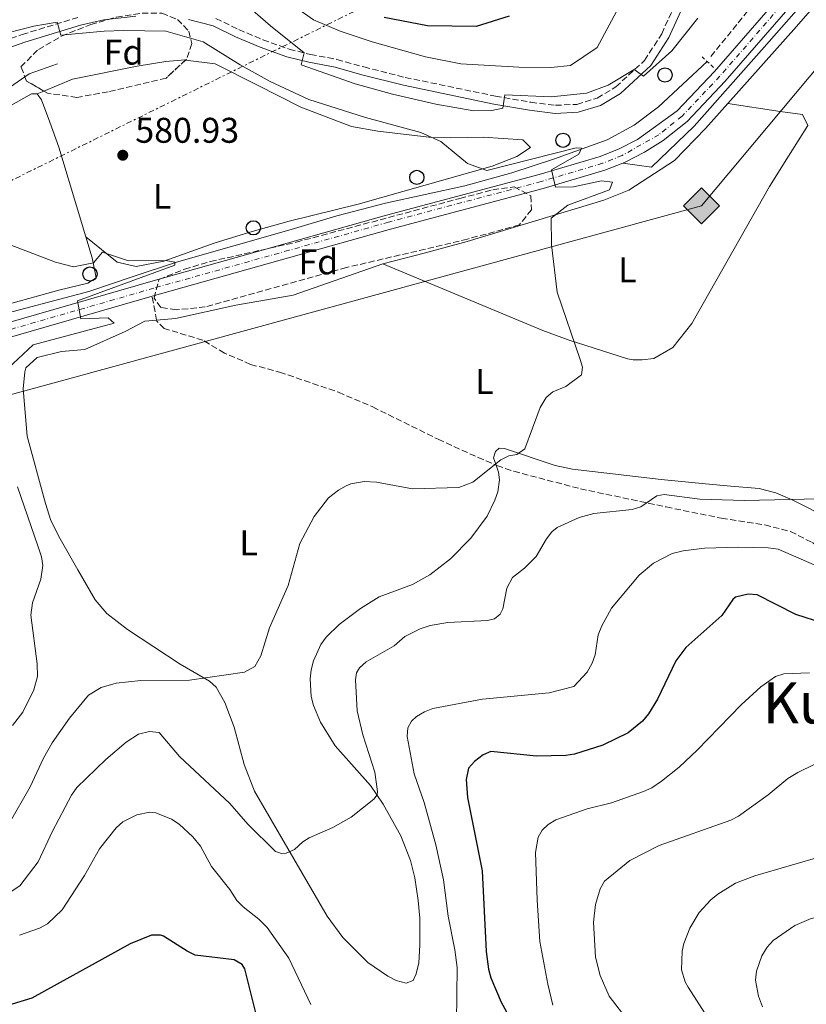
# Model space of a CAD drawing. Units: metres. Extents: x 638103 to 641560, y 4732129 to 4734509.
# Drawn here: x 640393 to 640614, y 4733430 to 4733707 of the extents above; entities that cross this region are included whole.
import ezdxf
from ezdxf.enums import TextEntityAlignment as Align

# ---------------------------------------------------------------- set-up
doc = ezdxf.new("R2010")
doc.units = ezdxf.units.M
doc.header["$MEASUREMENT"] = 0
for name, pattern in [('DGN Style 2', [1.7399219301090239, 1.043953158065414, -0.6959687720436097]), ('DGN Style 3', [2.435890702152634, 1.739921930109024, -0.6959687720436097]), ('DGN Style 4', [2.7856150101045474, 1.391937544087219, -0.6959687720436097, 0.001739921930109024, -0.6959687720436097]), ('DGN Style 7', [3.4798438602180486, 1.565929737098122, -0.6959687720436097, 0.5219765790327072, -0.6959687720436097])]:
    doc.linetypes.add(name, pattern=pattern)
for name, color, linetype, lineweight in [('Acequia sin especificar', 4, 'Continuous', 0), ('Barranco lineal', 142, 'DGN Style 3', 13), ('Camino', 7, 'DGN Style 3', 0), ('Carretera', 9, 'Continuous', 0), ('Cota de punto acotado terreno', 7, 'Continuous', 0), ('Curva de nivel directora', 30, 'Continuous', 30), ('Curva de nivel intermedia', 30, 'Continuous', 0), ('Eje de carretera', 7, 'DGN Style 4', 0), ('Etiqueta de uso rústico', 92, 'Continuous', 0), ('Etiqueta de zona arbolada', 92, 'Continuous', 0), ('Gasoducto', 7, 'Continuous', 13), ('Línea blanca (vial)', 7, 'Continuous', 13), ('Línea de cambio de uso (parcela vista)', 92, 'Continuous', 0), ('Línea eléctrica', 6, 'DGN Style 7', 0), ('Margen derecho', 7, 'Continuous', 0), ('Pontón-alcantarilla (pasos de agua)', 1, 'DGN Style 2', 0), ('Poste telefónico', 7, 'Continuous', 0), ('Punto acotado terreno (símbolo)', 7, 'Continuous', 0), ('Registro Gasoducto', 7, 'Continuous', 0), ('Senda', 7, 'DGN Style 3', 0), ('Texto de Área (paraje) menor', 7, 'Continuous', 0), ('Zona arbolada', 92, 'DGN Style 3', 0)]:
    doc.layers.add(name, color=color, linetype=linetype, lineweight=lineweight)
doc.styles.add('Style-Arial', font='arial.ttf')

# ---------------------------------------------------------------- blocks, each defined once
blk = doc.blocks.new('5PATER')
at = {"layer": 'Punto acotado terreno (símbolo)', "linetype": 'Continuous', "lineweight": 0}
h = blk.add_hatch(color=51, dxfattribs=at)
edge = h.paths.add_edge_path()
edge.add_ellipse((0, 0), major_axis=(-0.1095731443231308, -0.1110710700762829), ratio=0.9994222409660317, start_angle=0, end_angle=360)
blk = doc.blocks.new('5GASO')
at = {"layer": 'Registro Gasoducto', "linetype": 'Continuous', "lineweight": 0}
for color, points in [(253, [(0, -0.5090000823999756), (-0.509, -8.239997558519242e-08), (0, 0.5089999176000244), (0.0235, 0.2499999176000244), (0.0234, 0.25), (-0.03160000000000001, 0.2425), (-0.0786, 0.2215), (-0.1176, 0.1855), (-0.1481, 0.135), (-0.1681, 0.07150000000000001), (-0.1746, -0.004), (-0.1681, -0.078), (-0.1481, -0.142), (-0.1166, -0.1935), (-0.0756, -0.23), (-0.0266, -0.252), (0.0294, -0.2595), (0.0295, -0.2595000823999757)]), (253, [(0, -0.5090000823999756), (0.0295, -0.2595000823999757), (0.0294, -0.2595), (0.0784, -0.254), (0.1274, -0.237), (0.1704, -0.212), (0.2024, -0.183), (0.2024, 0.014), (0.0234, 0.014), (0.0234, -0.07100000000000002), (0.1269, -0.07100000000000002), (0.1269, -0.133), (0.1039, -0.15), (0.0779, -0.1635), (0.0509, -0.172), (0.02490000000000001, -0.1745), (-0.0011, -0.172), (-0.0241, -0.1645), (-0.0446, -0.152), (-0.0621, -0.1345), (-0.0786, -0.109), (-0.0901, -0.0775), (-0.09710000000000002, -0.041), (-0.09910000000000002, 0.001), (-0.09710000000000002, 0.0395), (-0.0911, 0.07300000000000001), (-0.0806, 0.1015), (-0.0656, 0.1245), (-0.04760000000000001, 0.142), (-0.0266, 0.155), (-0.0036, 0.1625), (0.0224, 0.165), (0.0549, 0.1595), (0.0829, 0.143), (0.1044, 0.1165), (0.1174, 0.08), (0.1929, 0.099), (0.1849, 0.134), (0.1729, 0.1645), (0.1574, 0.19), (0.1379, 0.2115), (0.1144, 0.2285), (0.08790000000000002, 0.2405), (0.0574, 0.2475000000000001), (0.0234, 0.25), (0.0235, 0.2499999176000244), (0, 0.5089999176000244), (0.509, -8.239997558519242e-08)]), (7, [(0.0295, -0.2595000823999757), (-0.0265, -0.2520000823999757), (-0.0755, -0.2300000823999756), (-0.1165, -0.1935000823999756), (-0.148, -0.1420000823999756), (-0.168, -0.07800008239997559), (-0.1745, -0.004000082399975585), (-0.168, 0.07149991760002442), (-0.148, 0.1349999176000244), (-0.1175, 0.1854999176000244), (-0.0785, 0.2214999176000244), (-0.0315, 0.2424999176000244), (0.0235, 0.2499999176000244), (0.0575, 0.2474999176000244), (0.08800000000000001, 0.2404999176000244), (0.1145, 0.2284999176000244), (0.138, 0.2114999176000244), (0.1575, 0.1899999176000245), (0.173, 0.1644999176000244), (0.185, 0.1339999176000244), (0.193, 0.09899991760002441), (0.1175, 0.07999991760002441), (0.1045, 0.1164999176000244), (0.083, 0.1429999176000244), (0.055, 0.1594999176000245), (0.0225, 0.1649999176000244), (-0.0035, 0.1624999176000244), (-0.0265, 0.1549999176000244), (-0.0475, 0.1419999176000244), (-0.0655, 0.1244999176000244), (-0.0805, 0.1014999176000244), (-0.091, 0.07299991760002442), (-0.097, 0.03949991760002441), (-0.099, 0.0009999176000244148), (-0.097, -0.04100008239997559), (-0.09000000000000001, -0.07750008239997559), (-0.0785, -0.1090000823999756), (-0.062, -0.1345000823999756), (-0.0445, -0.1520000823999756), (-0.024, -0.1645000823999756), (-0.001, -0.1720000823999756), (0.025, -0.1745000823999756), (0.05100000000000001, -0.1720000823999756), (0.078, -0.1635000823999756), (0.104, -0.1500000823999756), (0.127, -0.1330000823999756), (0.127, -0.07100008239997559), (0.0235, -0.07100008239997559), (0.0235, 0.01399991760002442), (0.2025, 0.01399991760002442), (0.2025, -0.1830000823999756), (0.1705, -0.2120000823999756), (0.1275, -0.2370000823999756), (0.0785, -0.2540000823999757)])]:
    blk.add_hatch(color=color, dxfattribs=at).paths.add_polyline_path(points)
at = {"layer": 'Registro Gasoducto', "color": 7, "linetype": 'Continuous', "lineweight": 0, "flags": 128}
blk.add_lwpolyline([(0, -0.5090000823999756), (0.509, -8.239997558519242e-08), (0, 0.5089999176000244), (-0.509, -8.239997558519242e-08), (0, -0.5090000823999756)], close=True, dxfattribs=at)
blk = doc.blocks.new('5PTT')
at = {"layer": 'Poste telefónico', "color": 7, "linetype": 'Continuous', "lineweight": 30}
blk.add_circle((2.382683753967285e-05, 4.306399822235108e-05), 0.1995000005932858, dxfattribs=at)

msp = doc.modelspace()

# ---------------------------------------------------------------- linework, layer by layer
at = {"layer": 'Acequia sin especificar', "color": 4, "linetype": 'Continuous', "lineweight": 0}
for points in [[(640562.5499999998, 4733666.289999999, 585.6300000000047), (640570.6200000001, 4733665.130000001, 585.6300000000047), (640582.5999999996, 4733676.680000001, 585.9900000000052), (640602.2400000002, 4733698.82, 586.3500000000058), (640615.3799999999, 4733713.869999999, 587.0599999999977)], [(640302.6100000005, 4733598.279999999, 576.2899999999936), (640302.25, 4733600.980000001, 576.4400000000023), (640302.9900000002, 4733605.539999999, 576.7200000000012), (640303.54, 4733607.470000001, 576.7200000000012), (640308.1500000004, 4733617.890000001, 577.429999999993), (640312.1100000005, 4733625.550000001, 577.7899999999936), (640322.9100000003, 4733636.34, 578.8600000000006), (640331.29, 4733643.310000001, 578.8600000000006), (640347.7800000003, 4733655.51, 579.929999999993), (640364.0899999999, 4733667.02, 580.6399999999994), (640382.7000000002, 4733682.32, 581.7100000000064), (640389.5499999998, 4733686.880000001, 582.070000000007), (640395.9500000002, 4733691.33, 582.779999999999), (640403.8700000001, 4733694.15, 583.1399999999994)], [(640302.6100000005, 4733598.279999999, 576.2899999999936), (640326.2400000002, 4733604.640000001, 576.4400000000023), (640336.6799999997, 4733607.970000001, 576.8099999999977), (640345.79, 4733610.5, 577.5200000000041), (640360.4500000002, 4733615.430000001, 577.5200000000041), (640373.1799999997, 4733619.029999999, 577.8800000000047), (640385.0599999997, 4733622.91, 578.5899999999965), (640412.7400000002, 4733630.289999999, 579.6600000000036), (640425.1900000004, 4733634.42, 579.6600000000036), (640437.3399999999, 4733638.460000001, 580.3800000000047), (640469.5099999999, 4733647.640000001, 581.0899999999965), (640482.2699999996, 4733651.51, 581.8000000000029), (640495.9199999999, 4733655, 582.5200000000041), (640518.2000000002, 4733659.949999999, 583.5899999999965), (640531.3899999997, 4733663.59, 584.3000000000029), (640543.3499999996, 4733667.439999999, 584.6600000000036), (640558.1799999997, 4733672.850000001, 585.1999999999971), (640565.7400000002, 4733676.92, 585.4600000000064), (640572.5899999999, 4733682.119999999, 585.7299999999959), (640586.2100000001, 4733694.77, 586.0800000000017)]]:
    msp.add_polyline3d(points, dxfattribs=at)
at = {"layer": 'Barranco lineal', "color": 142, "linetype": 'DGN Style 3', "lineweight": 13}
msp.add_polyline3d([(640587.2699999996, 4733696.24, 590), (640650.1299999999, 4733773.76, 590), (640695.5099999999, 4733821.970000001, 595), (640724.8099999997, 4733856.949999999, 595), (640735.6900000004, 4733868.279999999, 595), (640751.29, 4733881.52, 595), (640771.6100000005, 4733890.5, 595), (640809.4299999997, 4733907.51, 596.8000000000029), (640837.79, 4733918.859999999, 598.4499999999971), (640878.9100000003, 4733933.029999999, 600)], dxfattribs=at)
at = {"layer": 'Camino', "color": 7, "linetype": 'DGN Style 3', "lineweight": 0}
for points in [[(640448.3799999978, 4733706.900000001, 586.6499999999943), (640454.7600000014, 4733703.75, 587), (640461.5699999998, 4733700.910000001, 587.8699999999953), (640468.9499999982, 4733698.250000001, 589.3300000000017), (640474.9200000007, 4733696.78, 590.5500000000029), (640482.329999998, 4733695.390000001, 590.9400000000023), (640489.9099999998, 4733693.26, 590.570000000007), (640501.479999999, 4733690.33, 590.570000000007), (640526.7899999979, 4733685.07, 589.7100000000064), (640536.7199999989, 4733683.369999999, 589.3899999999995), (640543.620000001, 4733682.5, 589.0899999999966), (640549.6700000018, 4733682.770000001, 589.0800000000017), (640555.3899999993, 4733684.529999999, 589.2899999999936), (640560.5700000006, 4733687.680000001, 589.679999999993), (640568.6499999984, 4733695.110000002, 590.2599999999949), (640573.4600000008, 4733702.560000001, 590.8000000000029), (640580.1700000007, 4733717.529999999, 591.2899999999936)], [(640248.719999998, 4733606.640000002, 586.2299999999959), (640263.8500000002, 4733618.130000001, 586.2899999999937), (640273.9200000019, 4733623.380000002, 585.2200000000013), (640286.6600000003, 4733629.020000001, 583.7899999999937), (640293.6200000006, 4733630.690000001, 581.6499999999943), (640302.0499999995, 4733633.010000001, 581.300000000003), (640309.780000001, 4733638.970000002, 580.5800000000019), (640317.1000000011, 4733649.720000001, 581.8300000000017), (640324.6400000004, 4733660.36, 582.1000000000058), (640336.050000001, 4733670.26, 582.6100000000007), (640346.7499999986, 4733678.080000001, 583.320000000007), (640362.4499999986, 4733688.15, 583.7899999999937), (640370.379999999, 4733692.940000001, 583.8600000000007), (640379.3299999986, 4733697.140000001, 584.279999999999), (640394.0199999983, 4733702.380000002, 585.0599999999978), (640409.7699999996, 4733707.210000002, 585.2200000000013)]]:
    msp.add_polyline3d(points, dxfattribs=at)
at = {"layer": 'Carretera', "color": 9, "linetype": 'Continuous', "lineweight": 0}
for points in [[(640384.0300000019, 4733619.78, 579.2200000000012), (640431.4299999989, 4733633.449999998, 580.8099999999977), (640468.3200000006, 4733643.770000001, 581.6900000000023), (640496.2499999992, 4733651.66, 582.8600000000006), (640539.0700000008, 4733663.09, 584.8999999999943), (640556.2100000001, 4733668.140000001, 585.7599999999948), (640561.5300000021, 4733670.270000001, 585.9199999999983), (640566.6400000018, 4733672.880000002, 586.1100000000006), (640577.8099999987, 4733680.970000001, 586.6600000000036), (640588.239999998, 4733692.000000001, 586.6900000000023), (640610.7699999987, 4733717.989999999, 587.1900000000023)], [(640613.86, 4733715.340000001, 587.1900000000023), (640591.2600000022, 4733689.27, 586.6900000000023), (640580.5700000013, 4733677.960000002, 586.6600000000036), (640573.829999998, 4733672.600000001, 586.3300000000017), (640568.6600000003, 4733669.340000001, 586.1100000000006), (640563.2199999996, 4733666.560000001, 585.9199999999983), (640562.5500000013, 4733666.290000002, 585.8999999999943), (640557.54, 4733664.290000002, 585.7599999999948), (640540.1700000028, 4733659.170000001, 584.8999999999943), (640497.3299999988, 4733647.730000001, 582.8600000000006), (640469.4200000025, 4733639.850000001, 581.6900000000023), (640430.4600000011, 4733628.929999999, 580.7400000000052), (640385.079999998, 4733615.850000001, 579.2200000000012)]]:
    msp.add_polyline3d(points, dxfattribs=at)
at = {"layer": 'Curva de nivel directora', "color": 30, "linetype": 'Continuous', "lineweight": 30, "elevation": 600.0000000000001, "flags": 128}
for points in [[(640530.6799999995, 4733707.490000002), (640521.4100000003, 4733704.65), (640507.7499999988, 4733704.770000001), (640495.5999999982, 4733707.189999999)], [(640618.6799999987, 4733537.130000001), (640611.1199999991, 4733539.630000002), (640600.2200000003, 4733545.15), (640597.7300000003, 4733545.300000003), (640594.1899999998, 4733544.439999999), (640593.4099999998, 4733543.789999999), (640590.2899999995, 4733539.300000001), (640580.1900000009, 4733530.369999999), (640577.3999999993, 4733526.570000002), (640572.2299999992, 4733515.78), (640569.7900000006, 4733511.75), (640568.1099999998, 4733509.680000001), (640564.0700000008, 4733506.420000001), (640556.9200000004, 4733502.960000001), (640549.0199999991, 4733500.370000001), (640546.5400000003, 4733500.010000001), (640538.3199999993, 4733499.860000002), (640525.5499999997, 4733501.130000001), (640523.3999999994, 4733500.189999999), (640520.9299999995, 4733498.320000002), (640519.2300000008, 4733496.470000001), (640518.5999999982, 4733493.29), (640518.9299999991, 4733488.27), (640523.0899999987, 4733467.630000002), (640524.2199999997, 4733445.000000001), (640524.8500000001, 4733440.020000001), (640525.5000000005, 4733437.630000002), (640528.3999999996, 4733430.810000001), (640531.3900000001, 4733425.36)], [(640459.6099999996, 4733427.760000001), (640456.5099999994, 4733440.100000001), (640455.6899999991, 4733441.359999999), (640453.5199999987, 4733442.680000001), (640442.5599999997, 4733443.99), (640440.3099999988, 4733445.09), (640433.6900000004, 4733449.310000001), (640432.7899999997, 4733449.630000002), (640430.2799999996, 4733449.609999999), (640424.3000000004, 4733447.189999999), (640396.7499999995, 4733431.869999999), (640389.0499999993, 4733429.58)]]:
    msp.add_lwpolyline(points, dxfattribs=at)
at = {"layer": 'Curva de nivel intermedia', "color": 30, "linetype": 'Continuous', "lineweight": 0, "flags": 128}
for points, elevation in [([(640466.8700000017, 4733712.82), (640475.740000001, 4733706.510000001), (640483.2199999997, 4733703.289999999), (640492.1800000007, 4733700.29), (640507.1500000019, 4733696.140000002), (640517.0899999995, 4733694.189999999), (640533.3400000016, 4733693.24), (640542.3499999993, 4733693.119999999), (640547.8500000001, 4733693.709999999), (640555.3400000001, 4733698.720000001), (640561.430000001, 4733710.029999998)], 595.0000000000001), ([(640455.9300000004, 4733711.510000001), (640463.6399999997, 4733704.789999999), (640473.1000000011, 4733697.21), (640472.2899999998, 4733693.899999999), (640487.4000000019, 4733688.529999998), (640497.9400000006, 4733685.640000001), (640510.1100000013, 4733682.779999999), (640520.7700000008, 4733680.980000001), (640525.7900000011, 4733681.039999999), (640528.9100000013, 4733681.720000001), (640529.4600000012, 4733685.470000001), (640542.4499999998, 4733684.880000001), (640552.3400000005, 4733685.869999998), (640558.3900000012, 4733688.199999999), (640565.7699999996, 4733692.569999999), (640568.2999999997, 4733690.699999998), (640576.2999999995, 4733697.810000001), (640583.5599999994, 4733706.939999999)], 590.0000000000001), ([(640389.9500000002, 4733702.890000001), (640397.3100000008, 4733704.7), (640403.8000000016, 4733705.8), (640404.87, 4733702.23), (640417.0200000005, 4733703.350000001), (640422.5700000004, 4733703.499999999), (640434.3000000007, 4733703.329999999), (640444.7900000003, 4733700.300000001), (640455.1600000015, 4733693.850000001), (640463.6100000006, 4733689.179999999), (640474.4600000001, 4733684.149999999), (640490.3400000011, 4733679.069999999), (640505.8300000009, 4733674.889999999), (640511.4900000005, 4733672.31), (640518.9700000016, 4733666.17), (640524.4299999998, 4733664.199999998), (640549.4400000015, 4733670.529999998), (640550.9300000002, 4733670.510000001), (640550.2400000016, 4733668.82), (640542.5599999994, 4733664.429999999), (640543.6600000013, 4733659.520000001), (640548.7000000017, 4733659.649999999), (640556.5499999993, 4733661.270000001), (640559.6699999997, 4733660.899999999), (640558.7900000013, 4733658.769999999), (640547.0900000001, 4733654.5), (640542.4600000011, 4733650.83), (640542.5100000004, 4733643.349999999), (640544.1300000007, 4733630.020000001), (640550.5600000013, 4733611.159999999)], 585), ([(640387.390000001, 4733644.529999998), (640403.3400000011, 4733638.489999999), (640408.3900000004, 4733637.189999999), (640413.9800000006, 4733638.3), (640416.5600000002, 4733641.31), (640423.8500000011, 4733638.869999999), (640434.3200000008, 4733638.949999999), (640436.86, 4733638.51), (640436.8200000019, 4733637.640000001), (640409.5199999993, 4733627.640000001), (640410.4700000014, 4733622.579999999), (640418.1200000001, 4733622.899999999), (640419.8300000001, 4733621.399999999), (640397.0500000013, 4733615.259999999), (640390.0500000007, 4733608.75)], 580.0000000000001), ([(640550.5600000013, 4733611.159999999), (640551.2499999999, 4733609.039999999), (640550.9400000013, 4733606.869999998), (640546.5500000014, 4733603.609999999), (640542.9300000004, 4733602.069999999), (640541.0199999993, 4733600.46), (640539.3899999999, 4733597.67), (640535.0200000001, 4733586.11), (640532.8000000005, 4733584.51), (640530.5900000001, 4733584.109999999), (640528.3400000014, 4733582.999999999), (640520.4600000002, 4733576.729999999), (640516.570000001, 4733575.220000001), (640503.5199999998, 4733574.9), (640493.4000000011, 4733576.77), (640489.9500000001, 4733576.949999998), (640486.2599999997, 4733576.279999999), (640484.9499999998, 4733575.739999998), (640482.7800000017, 4733574.489999999), (640479.9600000009, 4733572.300000001), (640475.9100000008, 4733567.06), (640471.9299999999, 4733559.55), (640468.6799999999, 4733547.75), (640463.3899999993, 4733535.880000001), (640461.010000001, 4733527.990000002), (640459.2400000008, 4733525), (640456.4199999999, 4733523.359999999), (640440.9700000006, 4733521.17), (640427.3100000012, 4733521.06), (640420.4100000013, 4733520.36), (640416.2000000002, 4733519.079999999), (640412.5999999993, 4733516.969999999), (640407.3200000019, 4733510.500000001), (640402.4200000003, 4733503.58), (640399.9900000006, 4733499.220000001), (640396.230000001, 4733491.24), (640390.3400000012, 4733480.939999998)], 585), ([(640392.7199999995, 4733575.380000001), (640398.4400000017, 4733558.859999998), (640399.4100000017, 4733555.79), (640399.7600000004, 4733553.3), (640399.2400000019, 4733549.48), (640396.8600000013, 4733542.88), (640396.4700000002, 4733539.359999999), (640398.2100000014, 4733525.769999999), (640398.3000000007, 4733522.189999999), (640397.2600000014, 4733518.429999999), (640394.1900000003, 4733512.210000001), (640391.3000000003, 4733508.399999999)], 580.0000000000001), ([(640625.9000000004, 4733572.23), (640596.8200000006, 4733571.630000001), (640584.1800000007, 4733571.99), (640574.1900000017, 4733573.26), (640572.0999999995, 4733572.939999998), (640567.5900000011, 4733569.789999999), (640565.1799999995, 4733569.100000001), (640554.4100000004, 4733567.980000001), (640550.32, 4733566.779999998), (640544.1599999998, 4733563.960000002), (640542.6599999999, 4733562.779999999), (640541.110000001, 4733560.81), (640538.2099999997, 4733555.880000002), (640534.9599999997, 4733552.630000002), (640531.5900000014, 4733549.96), (640530.0400000003, 4733546.980000001), (640528.850000001, 4733541.17), (640528.1100000012, 4733539.660000001), (640526.5399999998, 4733538.38), (640524.610000001, 4733537.880000002), (640513.4599999995, 4733537.369999999), (640508.5100000009, 4733536.489999999), (640505.640000001, 4733535.579999999), (640501.3400000005, 4733533.42), (640498.4200000013, 4733530.749999999), (640490.5300000011, 4733526.300000001), (640488.6600000003, 4733524.630000002), (640487.8399999999, 4733523.179999999), (640487.5300000014, 4733521.24), (640488.020000001, 4733512.590000001), (640489.6100000002, 4733505.859999998), (640492.9600000007, 4733495.369999998), (640493.7499999999, 4733489.91), (640493.6300000013, 4733489), (640492.6299999999, 4733487.730000001), (640486.2999999998, 4733482.710000001), (640481.1900000003, 4733479.82), (640474.5200000005, 4733476.859999998), (640472.7800000014, 4733475.8), (640470.4300000002, 4733473.59), (640468.0300000019, 4733472.63), (640466.8000000003, 4733472.509999999), (640465.0900000002, 4733473.05), (640457.3200000008, 4733480.779999999), (640452.2300000013, 4733486.510000001), (640438.1200000006, 4733499.720000001), (640432.4299999998, 4733506.460000002), (640429.7000000007, 4733506.75), (640426.6299999994, 4733506.019999999), (640423.1400000004, 4733503.8), (640417.480000001, 4733498.859999999), (640409.3200000003, 4733491.060000001), (640407.8099999992, 4733488.88), (640402.4800000006, 4733478.759999999), (640398.5199999998, 4733470.150000001), (640393.3200000008, 4733463.42), (640390.9300000013, 4733461.800000001)], 590.0000000000001), ([(640618.4000000014, 4733552.550000001), (640606.0900000001, 4733557.940000001), (640603.3400000007, 4733558.289999999), (640594.8899999994, 4733558.499999999), (640585.4300000002, 4733558.230000001), (640579.5200000004, 4733557.449999998), (640576.3500000008, 4733556.720000001), (640571.1500000019, 4733554.02), (640567.0900000005, 4733550.66), (640559.4000000014, 4733541.410000001), (640556.6100000021, 4733536.429999999), (640555.6599999998, 4733533.9), (640554.8200000017, 4733528.25), (640553.9400000009, 4733525.91), (640552.5199999993, 4733523.429999999), (640548.7799999999, 4733519.41), (640541.9100000013, 4733517.56), (640523.1700000014, 4733515.779999998), (640509.1900000004, 4733513.16), (640506.8700000002, 4733512.239999999), (640504.6900000009, 4733510.939999999), (640503.2100000012, 4733509.649999999), (640502.2200000011, 4733507.81), (640502.0100000009, 4733505.310000001), (640504.0200000004, 4733494.859999998), (640506.7699999998, 4733486.819999998), (640510.0399999998, 4733474.92), (640512.2400000015, 4733465.16), (640513.5500000013, 4733454.930000001), (640515.4100000008, 4733445.510000001), (640516.0600000013, 4733440.550000001), (640515.8400000001, 4733425.15)], 595.0000000000001), ([(640614.8899999999, 4733523.179999999), (640607.7199999995, 4733522.949999998), (640605.3500000001, 4733522.210000001), (640601.2500000007, 4733519.26), (640595.75, 4733514.279999998), (640583.3600000005, 4733501.49), (640578.3100000012, 4733496.740000002), (640573.3700000013, 4733492.789999999), (640570.6600000003, 4733490.92), (640568.3600000001, 4733489.949999998), (640559.3800000013, 4733486.73), (640552.5100000005, 4733485.009999998), (640543.7100000004, 4733481.949999998), (640541.5700000015, 4733480.67), (640539.8900000006, 4733479.039999999), (640538.7800000019, 4733477.08), (640538.050000001, 4733472.750000001), (640538.5000000002, 4733459.429999999), (640539.3000000005, 4733447.849999999), (640541.4999999999, 4733435.79), (640542.8800000013, 4733429.949999999)], 605.0000000000001), ([(640616.4400000012, 4733497.59), (640611.6100000008, 4733495.27), (640608.8000000013, 4733493.52), (640603.3699999999, 4733488.949999999), (640595.0400000014, 4733483.01), (640592.8200000019, 4733481.850000001), (640572.740000001, 4733474.789999999), (640564.4999999999, 4733470.560000001), (640557.4200000011, 4733464.749999999), (640556.1800000007, 4733462.569999999), (640554.910000001, 4733458.189999999), (640554.3099999997, 4733453.210000001), (640554.9199999999, 4733443.420000001), (640556.1400000004, 4733438.310000001), (640558.74, 4733432.430000001), (640568.0700000017, 4733420.32)], 609.9999999999999), ([(640475.01, 4733430.17), (640468.8400000009, 4733443.09), (640462.7600000012, 4733451.720000001), (640460.4000000008, 4733454.09), (640455.9999999999, 4733457.529999999), (640454.2300000017, 4733459.3), (640452.2800000004, 4733462.369999998), (640447.1300000006, 4733468.899999999), (640444.0199999993, 4733474.539999999), (640441.9100000014, 4733477.23), (640438.04, 4733480.759999999), (640435.9200000011, 4733482.17), (640431.52, 4733483.92), (640429.8400000016, 4733484.09), (640426.2100000015, 4733483.350000001), (640422.2599999999, 4733481.350000001), (640420.3500000008, 4733479.730000001), (640415.6600000014, 4733473.84), (640411.4500000004, 4733466.369999999), (640405.2300000021, 4733456.710000001), (640401.0700000002, 4733452.769999998), (640398.8799999997, 4733451.59), (640393.2800000006, 4733449.63)], 595.0000000000001), ([(640618.8200000015, 4733471.83), (640599.5499999998, 4733466.279999999), (640594.200000001, 4733464.199999998), (640589.1600000006, 4733461.099999999), (640587.2200000006, 4733459.529999999), (640583.9400000017, 4733455.96), (640581.38, 4733451.51), (640579.6200000009, 4733447.210000001), (640579.1700000018, 4733445.109999998), (640579.0000000017, 4733439.88), (640580.0400000011, 4733436.5), (640580.9199999997, 4733435.01), (640585.6000000001, 4733427.680000001)], 615), ([(640688.8000000005, 4733423.439999998), (640675.6700000011, 4733431.109999999), (640671.6000000008, 4733434.029999998), (640665.0300000017, 4733437.600000001), (640656.8200000018, 4733442.59), (640649.9500000009, 4733451.699999999), (640647.8299999997, 4733453.000000001), (640644.8700000005, 4733454.17), (640639.1900000008, 4733455.509999998), (640631.3400000008, 4733455.939999999), (640623.0199999993, 4733455.71), (640620.0599999998, 4733455.32), (640615.4100000006, 4733454.220000001), (640610.7900000005, 4733452.279999998), (640604.6900000006, 4733448.119999999), (640603.05, 4733446.25), (640601.5800000017, 4733443.749999999), (640600.0500000005, 4733439.509999999), (640599.7900000013, 4733436.999999999), (640600.6400000006, 4733432.42), (640601.7800000005, 4733429.46)], 620.0000000000001)]:
    msp.add_lwpolyline(points, dxfattribs=dict(at, elevation=elevation))
at = {"layer": 'Eje de carretera', "color": 7, "linetype": 'DGN Style 4', "lineweight": 0}
msp.add_polyline3d([(640612.3199999994, 4733716.670000002, 587.1900000000023), (640589.7499999986, 4733690.640000001, 586.6900000000024), (640579.1900000018, 4733679.470000002, 586.6600000000036), (640572.6499999971, 4733674.260000001, 586.3300000000017), (640562.3799999988, 4733668.420000001, 585.9199999999984), (640556.879999998, 4733666.220000001, 585.759999999995), (640539.6200000001, 4733661.130000002, 584.8999999999943), (640496.7899999997, 4733649.700000001, 582.8600000000007), (640468.8699999999, 4733641.810000001, 581.6900000000023), (640430.949999998, 4733631.189999999, 580.779999999999), (640384.5599999989, 4733617.82, 579.2200000000013)], dxfattribs=at)
at = {"layer": 'Gasoducto', "color": 7, "linetype": 'Continuous', "lineweight": 13}
msp.add_polyline3d([(639395.3299999987, 4732151.7, 519.6100000000006), (639413.3000000018, 4732254.750000001, 523.3699999999953), (639524.6600000006, 4732316.550000001, 528.6499999999943), (639677.9400000004, 4732520.34, 540.4400000000023), (639770.4999999994, 4732772.040000001, 544.5399999999936), (639796.7399999981, 4732923.409999999, 548.5200000000041), (639757.8599999994, 4733054.560000001, 549.6900000000023), (639734.2399999979, 4733122.790000002, 551.5099999999948), (639783.5170685994, 4733251.224912841, 555.9297999999981), (639788.7600000007, 4733264.890000002, 556.3999999999943), (639802.1700000018, 4733278.019999999, 556.570000000007), (639839.4899999981, 4733299.900000001, 557.2400000000052), (639866.9117515008, 4733319.321336357, 558.2103000000062), (640096.1099999994, 4733481.65, 566.320000000007), (640120.6000000024, 4733476.100000001, 567.8699999999953), (640160.5500000018, 4733472.019999999, 568.5099999999948), (640291.54, 4733573.349999999, 575.029999999999), (640294.1599999998, 4733568.680000001, 574.9600000000064), (640304.6600000006, 4733577.720000001, 575.4100000000036), (640584.6200000015, 4733654.290000001, 586.9700000000012), (640697.3399999995, 4733789.140000001, 592.9700000000012)], dxfattribs=at)
at = {"layer": 'Línea blanca (vial)', "color": 7, "linetype": 'Continuous', "lineweight": 13, "extrusion": (-0.1767703063393199, 0.5158820642826301, 0.8382230935426411), "elevation": 2329271.96503249, "flags": 128}
msp.add_lwpolyline([(-2140197.788312137, -3579266.152935584), (-2140229.44583938, -3579262.83382897), (-2140276.615448977, -3579260.046512918)], dxfattribs=at)
at = {"layer": 'Línea blanca (vial)', "color": 7, "linetype": 'Continuous', "lineweight": 13}
for points in [[(640562.5500000009, 4733666.290000003, 585.8999999999944), (640563.2199999992, 4733666.560000001, 585.9199999999984), (640568.6599999996, 4733669.340000002, 586.1100000000007), (640573.8299999973, 4733672.600000001, 586.3300000000017), (640580.5700000009, 4733677.960000004, 586.6600000000036), (640591.2600000018, 4733689.270000001, 586.6900000000024), (640613.8599999994, 4733715.340000002, 587.1900000000023), (640675.9100000003, 4733788.980000001, 590.5399999999937), (640710.0100000004, 4733829.49, 591.6799999999931), (640729.159999999, 4733852.180000002, 592.7700000000042), (640740.1099999992, 4733863.949999999, 592.8200000000071), (640750.8700000015, 4733872.820000002, 593.2299999999959), (640758.1000000001, 4733877.45, 593.6300000000047), (640770.949999998, 4733884.100000001, 594.5299999999991), (640780.1799999992, 4733887.870000001, 595.2100000000064), (640862.8999999989, 4733919.020000001, 599.6199999999953), (640898.3399999999, 4733932.410000001, 601.6600000000036), (640909.9699999974, 4733937.040000002, 602.5299999999991)], [(640302.8000000005, 4733596.790000002, 575.9299999999931), (640341.9999999988, 4733608.040000002, 577.0800000000019), (640384.0300000014, 4733619.780000002, 579.2200000000013), (640431.4299999984, 4733633.449999999, 580.8099999999978), (640468.3200000002, 4733643.770000001, 581.6900000000023), (640496.2499999988, 4733651.660000001, 582.8600000000007), (640539.0700000003, 4733663.09, 584.8999999999943), (640556.2099999996, 4733668.140000002, 585.759999999995), (640561.5300000017, 4733670.270000001, 585.9199999999984), (640566.6400000012, 4733672.880000002, 586.1100000000007), (640577.8099999982, 4733680.970000001, 586.6600000000036), (640588.2399999975, 4733692.000000002, 586.6900000000024), (640610.7699999983, 4733717.99, 587.1900000000023), (640672.8000000013, 4733791.600000001, 590.5399999999937), (640706.8999999989, 4733832.109999999, 591.6799999999931), (640726.109999998, 4733854.880000002, 592.7700000000042), (640737.2500000005, 4733866.850000001, 592.8200000000071), (640748.5200000001, 4733876.150000001, 593.2299999999959), (640756.0300000004, 4733880.960000002, 593.6300000000047), (640769.2899999995, 4733887.820000002, 594.5299999999991), (640778.6900000006, 4733891.660000001, 595.2100000000064), (640881.2899999977, 4733930.320000002, 600.7599999999948)], [(640430.4600000005, 4733628.930000001, 580.7400000000054), (640469.420000002, 4733639.850000001, 581.6900000000023), (640497.3299999982, 4733647.730000001, 582.8600000000007), (640540.1700000024, 4733659.170000002, 584.8999999999943), (640557.5399999997, 4733664.290000002, 585.759999999995), (640562.5500000009, 4733666.290000003, 585.8999999999944)]]:
    msp.add_polyline3d(points, dxfattribs=at)
at = {"layer": 'Línea de cambio de uso (parcela vista)', "color": 92, "linetype": 'Continuous', "lineweight": 0, "extrusion": (-0.04025311288011189, -0.01676654083540628, 0.9990488326462705), "elevation": -104563.9581383308, "flags": 128}
msp.add_lwpolyline([(-4123534.385686424, 2409029.059630166), (-4123534.385686424, 2409031.141941576)], dxfattribs=at)
at = {"layer": 'Línea de cambio de uso (parcela vista)', "color": 92, "linetype": 'Continuous', "lineweight": 0, "extrusion": (0.07755108635401026, 0.3081683042380543, 0.9481656634092773), "elevation": 1508980.919014497, "flags": 128}
msp.add_lwpolyline([(534008.2059254433, -4500578.929028485), (534025.6459947543, -4500580.106340474), (534033.1075838563, -4500580.911554227), (534081.2452067098, -4500588.526970565)], dxfattribs=at)
at = {"layer": 'Línea de cambio de uso (parcela vista)', "color": 92, "linetype": 'Continuous', "lineweight": 0}
for points in [[(640626.1500000004, 4733721.77, 588.1100000000006), (640611.3099999997, 4733704.630000001, 587.2200000000012), (640592.0199999996, 4733683.050000001, 587.0599999999977)], [(640400.0904000001, 4733686.4999, 582.2407999999997), (640408.1100000005, 4733689.84, 582.6199999999953), (640426.2599999999, 4733693.470000001, 582.8600000000006), (640434.3200000003, 4733694.800000001, 583.2200000000012), (640439.6699999999, 4733695.24, 583.5599999999977), (640439.8480000002, 4733695.2163, 583.5604000000021)], [(640439.8480000002, 4733695.2163, 583.5604000000021), (640448.1500000004, 4733694.109999999, 583.5800000000017), (640459.8300000001, 4733688.24, 583.929999999993), (640472.2000000002, 4733681.939999999, 583.2200000000012), (640486.4299999997, 4733676.52, 583.2200000000012), (640493.79, 4733675.220000001, 583.7400000000052), (640508.9699999997, 4733673.49, 585.1300000000047), (640514.2599999999, 4733673.380000001, 585.4199999999983), (640523.4900000002, 4733673.539999999, 585), (640534.4500000002, 4733672.859999999, 586.429999999993), (640536.6699999999, 4733670.699999999, 586.429999999993), (640532.7699999996, 4733668.130000001, 586.2100000000064), (640525.9100000003, 4733665.41, 584.7100000000064), (640488.2999999998, 4733654.800000001, 582.8600000000006), (640468.9100000003, 4733650.01, 581.8699999999953), (640457.9100000003, 4733646.930000001, 581.179999999993), (640447.8399999999, 4733643.83, 580.6199999999953), (640433.7300000006, 4733638.75, 580.3699999999953), (640425.9800000006, 4733637.24, 580.3699999999953), (640420.6600000003, 4733638.449999999, 580.3800000000047), (640411.8700000001, 4733645.560000001, 580.1600000000036)], [(640398.1699999999, 4733685.699999999, 582.1499999999943), (640396.6399999997, 4733685.75, 582.1499999999943), (640385.7699999996, 4733679.630000001, 581.1699999999983), (640368.5599999997, 4733666.41, 580.8099999999977), (640342.8099999997, 4733649.09, 579.570000000007), (640335.7800000003, 4733644, 579.3000000000029), (640329.9699999997, 4733639.26, 579.3300000000017), (640324.0499999998, 4733633.600000001, 578.9700000000012), (640315.6399999997, 4733624.08, 578.3600000000006), (640307.2100000001, 4733607.52, 577.0899999999965), (640306.6399999997, 4733605.060000001, 577), (640306.8499999996, 4733603.689999999, 577), (640308.3200000003, 4733602.9, 577), (640314.3200000003, 4733603.869999999, 577.1000000000058), (640321.6299999999, 4733605.550000001, 577.279999999999), (640329.5199999996, 4733607.850000001, 577.1600000000036)], [(640411.8700000001, 4733645.560000001, 580.1600000000036), (640404.2599999999, 4733670.720000001, 581.25), (640401.7699999996, 4733677.779999999, 581.9100000000036), (640399.3899999997, 4733684.07, 582.1499999999943), (640398.1699999999, 4733685.699999999, 582.1499999999943)], [(640592.0199999996, 4733683.050000001, 587.0599999999977), (640585.75, 4733676.029999999, 587.0099999999948), (640577.0800000001, 4733667.029999999, 587.0099999999948), (640564.1900000004, 4733658.67, 586.529999999999), (640557.2300000006, 4733655.91, 586.1300000000047), (640518.8600000005, 4733644.310000001, 583.7899999999936), (640506.8399999999, 4733641, 583.0899999999965), (640495.2199999997, 4733638.01, 582.8300000000017)], [(640571.2699999996, 4733611.470000001, 586.2100000000064), (640576.6100000005, 4733614.5, 586.3000000000029), (640581.8899999997, 4733621.230000001, 586.9199999999983), (640603.7400000002, 4733659.76, 586.9199999999983), (640609.0099999999, 4733668.230000001, 587.6199999999953), (640614.4699999997, 4733676.880000001, 587.6300000000047), (640612.9600000001, 4733679.92, 587.6300000000047), (640606.7400000002, 4733680.730000001, 587.6300000000047), (640592.0199999996, 4733683.050000001, 587.0599999999977)], [(640329.5199999996, 4733607.850000001, 577.1600000000036), (640346.2000000002, 4733612.49, 578.070000000007), (640384.6900000004, 4733625.24, 578.8600000000006), (640404.3300000001, 4733630.630000001, 579.8899999999994), (640412.4299999997, 4733632.59, 580.0099999999948), (640414.7400000002, 4733634.09, 580.0099999999948), (640413.6100000005, 4733639.66, 580.0099999999948), (640411.8700000001, 4733645.560000001, 580.1600000000036)], [(640495.2199999997, 4733638.01, 582.8300000000017), (640470.0599999997, 4733629.26, 581.5500000000029), (640453.9600000001, 4733626.439999999, 581.6399999999994), (640437.0599999997, 4733622.67, 581.0099999999948), (640431.7300000006, 4733622.189999999, 580.9499999999971)], [(640526.9800000006, 4733581.49, 584.9400000000023), (640527.6299999999, 4733579.57, 585.2100000000064), (640527.9000000004, 4733577.350000001, 585.2100000000064), (640527.4699999997, 4733573.99, 585.2599999999948), (640526.6600000003, 4733571.65, 585.429999999993), (640524.4600000001, 4733567.220000001, 585.820000000007), (640519.9100000003, 4733561.050000001, 586.320000000007), (640514.2300000006, 4733555.220000001, 586.6300000000047), (640508.3799999999, 4733550.680000001, 586.8300000000017), (640503.5199999996, 4733548, 586.9100000000036), (640494.1299999999, 4733544.5, 586.929999999993), (640488.9500000002, 4733541.26, 586.7599999999948), (640482.9199999999, 4733536.74, 586.320000000007), (640479.3200000003, 4733533.230000001, 585.929999999993), (640477.8499999996, 4733531.130000001, 585.820000000007), (640475.75, 4733526.560000001, 585.7599999999948), (640475.1200000001, 4733524.07, 585.8099999999977), (640474.8099999997, 4733521.550000001, 585.929999999993), (640475.1100000005, 4733516.539999999, 586.3000000000029), (640475.7300000006, 4733514.02, 586.5800000000017), (640477.7199999997, 4733509.359999999, 587.0899999999965), (640481.8200000003, 4733502.730000001, 587.7200000000012), (640491.7000000002, 4733491.560000001, 589.3999999999943), (640495.3099999997, 4733486.380000001, 589.9900000000052), (640500.2300000006, 4733477.449999999, 590.7899999999936), (640502.9199999999, 4733470.5, 591.779999999999), (640504.1500000004, 4733465.689999999, 592.4400000000023), (640505.1600000003, 4733459.350000001, 592.8899999999994), (640505.5700000003, 4733454.32, 593.0399999999936), (640505.5999999996, 4733446.789999999, 593.2400000000052), (640505.2599999999, 4733441.84, 593.5500000000029), (640504.5700000003, 4733438.74, 594.1100000000006), (640503.7000000002, 4733436.9, 594.1100000000006), (640501.7100000001, 4733436.130000001, 594.1100000000006), (640498.9199999999, 4733436.9, 594.1100000000006), (640496.5700000003, 4733438.060000001, 594.1100000000006), (640491.0300000003, 4733441.92, 593.779999999999), (640483.9699999997, 4733448.960000001, 592.7100000000064), (640479.54, 4733454.91, 591.8800000000047), (640459.1500000004, 4733490.02, 588.279999999999), (640456.2800000003, 4733497.5, 587.779999999999), (640453.4800000006, 4733507.949999999, 586.779999999999), (640450.8200000003, 4733514.850000001, 585.5800000000017), (640448.4299999997, 4733519.180000001, 584.9100000000036), (640446.5899999999, 4733520.869999999, 584.6600000000036), (640438.3200000003, 4733525.66, 584.1000000000058), (640423.5700000003, 4733535.380000001, 582.4900000000052), (640417.75, 4733539.859999999, 582.429999999993), (640414.5199999996, 4733543.67, 582.429999999993), (640409.6500000004, 4733552.16, 582.429999999993), (640404.6900000004, 4733560.82, 582.9799999999959), (640402.0599999997, 4733565.949999999, 582.8600000000006), (640400.5, 4733570.720000001, 582.5899999999965), (640395.3799999999, 4733589.630000001, 581.320000000007), (640394.25, 4733602.92, 580.7700000000041), (640394.7199999997, 4733607.67, 580.2100000000064), (640394.9800000006, 4733608.83, 580.2100000000064), (640398.2400000002, 4733611.710000001, 581.3000000000029), (640405.0099999999, 4733613.369999999, 581.279999999999), (640411.5800000001, 4733613.980000001, 581.279999999999), (640422.9100000003, 4733619.050000001, 581.279999999999), (640428.4199999999, 4733621.9, 580.9199999999983), (640431.7300000006, 4733622.189999999, 580.9499999999971)], [(640571.2699999996, 4733611.470000001, 586.2100000000064), (640567.9699999997, 4733611.08, 586.1199999999953), (640565.4600000001, 4733611.08, 585.9900000000052), (640563.8300000001, 4733611.359999999, 585.8800000000047)], [(640526.9800000006, 4733581.49, 584.9400000000023), (640526.29, 4733583.560000001, 584.6600000000036), (640526.7999999998, 4733585.380000001, 584.6600000000036), (640527.8799999999, 4733586.32, 584.6600000000036), (640529.3399999999, 4733586.16, 585.2100000000064), (640543.5999999996, 4733581.439999999, 586), (640548.4600000001, 4733580.350000001, 586.2899999999936), (640573.3200000003, 4733577.480000001, 588.070000000007), (640585.7599999999, 4733576.289999999, 587.4499999999971), (640592.8499999996, 4733575.630000001, 587.5899999999965), (640600.7599999999, 4733574.930000001, 588.5500000000029), (640605.5, 4733573.77, 589.6000000000058), (640610.0199999996, 4733571.76, 590.6399999999994), (640613.25, 4733570.15, 590.9100000000036), (640626.6200000001, 4733563.33, 590.179999999993)]]:
    msp.add_polyline3d(points, dxfattribs=at)
at = {"layer": 'Línea eléctrica', "color": 6, "linetype": 'DGN Style 7', "lineweight": 0}
msp.add_polyline3d([(640786.4299999992, 4733856.529999998, 602.3500000000058), (640727.4168082341, 4733827.412627035, 599.366200000004), (640314.14, 4733623.499999999, 578.4700000000012), (640219.3700000006, 4733575.329999999, 584.9400000000023), (640122.489999999, 4733521.52, 579.3699999999953), (639941.5199999998, 4733380.189999999, 560.8000000000029), (639866.9117515008, 4733319.321336357, 558.1683000000048), (639805.4400000018, 4733269.17, 556), (639783.5170685994, 4733251.224912841, 555.837400000004), (639739.3599999987, 4733215.08, 555.5099999999948), (639669.7300000007, 4733043.11, 562.5200000000041), (639605.2800000014, 4732882.390000002, 580.8399999999965), (639532.829999998, 4732704.310000001, 563.4199999999983), (639480.5599999983, 4732579.33, 547.9499999999971), (639393.9699999996, 4732357.119999999, 539.279999999999), (639383.467013225, 4732330.841342153, 538.6018999999942), (639339.449999999, 4732220.710000001, 535.7599999999948), (639316.1299999994, 4732150.090000001, 525.1399999999994)], dxfattribs=at)
at = {"layer": 'Margen derecho', "color": 7, "linetype": 'Continuous', "lineweight": 0}
for points in [[(640440.6299999985, 4733706.590000001, 586.1300000000048), (640447.5899999988, 4733704.78, 586.6499999999943), (640453.8299999972, 4733701.7, 587), (640460.7600000007, 4733698.810000002, 587.8699999999953), (640468.2999999999, 4733696.09, 589.3300000000017), (640474.449999999, 4733694.580000001, 590.5500000000029), (640481.8099999971, 4733693.2, 590.9400000000023), (640489.3299999986, 4733691.080000001, 590.570000000007), (640500.9800000006, 4733688.140000002, 590.570000000007), (640526.37, 4733682.859999999, 589.7100000000064), (640536.3900000004, 4733681.140000001, 589.3899999999995), (640543.5300000017, 4733680.250000001, 589.0899999999966), (640550.0499999995, 4733680.540000002, 589.0800000000017), (640556.3199999991, 4733682.460000002, 589.2899999999936), (640561.879999998, 4733685.840000002, 589.679999999993), (640570.3599999984, 4733693.640000002, 590.2599999999949), (640575.4600000012, 4733701.53, 590.8000000000029), (640582.2399999984, 4733716.630000001, 591.2899999999936)], [(640380.1900000013, 4733695.050000001, 584.279999999999), (640394.7199999979, 4733700.24, 585.0599999999978), (640410.3399999995, 4733705.03, 585.2200000000013), (640416.949999999, 4733706.470000003, 585.2200000000013), (640425.8899999997, 4733707.51, 585.2899999999937)]]:
    msp.add_polyline3d(points, dxfattribs=at)
at = {"layer": 'Pontón-alcantarilla (pasos de agua)', "color": 1, "linetype": 'DGN Style 2', "lineweight": 0, "elevation": 586.0800000000017, "flags": 128}
msp.add_lwpolyline([(640588.0199999996, 4733693.130000001), (640584.79, 4733696.07)], dxfattribs=at)
at = {"layer": 'Senda', "color": 7, "linetype": 'DGN Style 3', "lineweight": 0, "extrusion": (-0.004318507043972538, 0.02291869093056924, 0.9997280050608468), "elevation": 106303.4570156456, "flags": 128}
msp.add_lwpolyline([(-1505875.601342213, -4531927.892652834), (-1505875.601342213, -4531934.753126578)], dxfattribs=at)
at = {"layer": 'Senda', "color": 7, "linetype": 'DGN Style 3', "lineweight": 0}
for points in [[(640458.1099999998, 4733609.78, 580.9100000000034), (640450.7499999994, 4733612.980000001, 580.9100000000034), (640444.7099999998, 4733616.590000001, 580.9100000000034), (640433.8899999993, 4733619.850000001, 580.9100000000034), (640431.7800000015, 4733621.960000004, 580.9100000000034), (640431.7300000002, 4733622.190000001, 580.8999999999943)], [(640458.1099999998, 4733609.78, 580.9100000000034), (640466.239999997, 4733607.619999999, 581.3099999999977), (640482.7800000017, 4733601.970000001, 582.4100000000036), (640492.3500000006, 4733597.850000001, 582.8699999999953), (640510.7199999993, 4733588.77, 583.5399999999937), (640521.9100000008, 4733583.670000002, 584.1000000000059), (640526.9800000002, 4733581.49, 585.1499999999943)], [(640526.9800000002, 4733581.49, 585.1499999999943), (640527.2300000006, 4733581.380000004, 585.2100000000064), (640531.9299999989, 4733579.790000001, 585.6799999999931), (640550.6299999984, 4733574.869999999, 587.6999999999971), (640574.7199999992, 4733569.770000001, 590.7599999999948), (640590.2199999979, 4733566.600000001, 592.0200000000041), (640602.3799999995, 4733564.750000001, 592.4400000000023), (640609.5900000002, 4733562.880000002, 593.3399999999967), (640615.719999999, 4733559.770000001, 593.9900000000054), (640628.2899999976, 4733551.330000001, 595.7700000000041), (640640.9799999989, 4733543.880000001, 597.4400000000024), (640645.3199999996, 4733541.380000002, 597.6399999999994), (640651.9499999991, 4733537.87, 597.1300000000047), (640667.780000001, 4733531.560000001, 595.2200000000013)]]:
    msp.add_polyline3d(points, dxfattribs=at)
at = {"layer": 'Zona arbolada', "color": 92, "linetype": 'DGN Style 3', "lineweight": 0}
for points in [[(640418.1600000003, 4733686.310000001, 585.3399999999965), (640409.3499999996, 4733684.730000001, 585.3099999999977), (640401.1200000001, 4733685.9, 585.3099999999977), (640395.25, 4733689.32, 585.3099999999977), (640393.6299999999, 4733693.32, 585.3099999999977), (640398.54, 4733698.17, 586.7299999999959), (640405.04, 4733701.92, 587.2200000000012), (640413.2699999996, 4733705.189999999, 587.7700000000041), (640420.4600000001, 4733707.25, 588.1499999999943), (640427.6299999999, 4733708.41, 588.1600000000036), (640433.2199999997, 4733708.359999999, 588.1600000000036), (640437.54, 4733706.59, 587.4499999999971), (640440.7400000002, 4733703.359999999, 587.4499999999971), (640441.6399999997, 4733699.850000001, 587.4499999999971), (640440.1100000005, 4733695.460000001, 586.7299999999959), (640434.3899999997, 4733690.140000001, 586.2599999999948)], [(640445.3899999997, 4733625.91, 583.8800000000047), (640437.2100000001, 4733625.08, 583.1699999999983), (640432.9100000003, 4733625.77, 582.4499999999971), (640431.0199999996, 4733628.34, 582.4499999999971), (640432.3799999999, 4733633.65, 581.7400000000052), (640439.5899999999, 4733636.51, 582.1900000000023), (640446.8099999997, 4733638.65, 582.7299999999959), (640470.9000000004, 4733644.08, 584.5599999999977), (640516.8099999997, 4733656.369999999, 587.3300000000017), (640526.0599999997, 4733658.779999999, 587.4499999999971), (640532.0499999998, 4733659.609999999, 587.4499999999971), (640536.7699999996, 4733657.09, 587.4499999999971), (640536.9100000003, 4733653.180000001, 586.7299999999959), (640533.54, 4733648.99, 586.7299999999959), (640518.9900000002, 4733644.949999999, 586.3399999999965), (640485.0199999996, 4733636.970000001, 585.3600000000006)]]:
    msp.add_polyline3d(points, close=True, dxfattribs=at)
for points in [[(640400.0904000001, 4733686.4999, 585.3099999999977), (640395.25, 4733689.32, 585.3099999999977), (640393.6299999999, 4733693.32, 585.3099999999977), (640398.54, 4733698.17, 586.7299999999959), (640405.04, 4733701.92, 587.2200000000012), (640413.2699999996, 4733705.189999999, 587.7700000000041), (640420.4600000001, 4733707.25, 588.1499999999943), (640427.6299999999, 4733708.41, 588.1600000000036), (640433.2199999997, 4733708.359999999, 588.1600000000036), (640437.54, 4733706.59, 587.4499999999971), (640440.7400000002, 4733703.359999999, 587.4499999999971), (640441.6399999997, 4733699.850000001, 587.4499999999971), (640440.1100000005, 4733695.460000001, 586.7299999999959), (640439.8480000002, 4733695.2163, 586.7084999999934)], [(640439.8480000002, 4733695.2163, 586.7084999999934), (640434.3899999997, 4733690.140000001, 586.2599999999948), (640418.1600000003, 4733686.310000001, 585.3399999999965), (640409.3499999996, 4733684.730000001, 585.3099999999977), (640401.1200000001, 4733685.9, 585.3099999999977), (640400.0904000001, 4733686.4999, 585.3099999999977)], [(640437.2100000001, 4733625.08, 583.1699999999983), (640432.9100000003, 4733625.77, 582.4499999999971), (640431.0199999996, 4733628.34, 582.4499999999971), (640432.3799999999, 4733633.65, 581.7400000000052), (640439.5899999999, 4733636.51, 582.1900000000023), (640446.8099999997, 4733638.65, 582.7299999999959), (640470.9000000004, 4733644.08, 584.5599999999977), (640516.8099999997, 4733656.369999999, 587.3300000000017), (640526.0599999997, 4733658.779999999, 587.4499999999971), (640532.0499999998, 4733659.609999999, 587.4499999999971), (640536.7699999996, 4733657.09, 587.4499999999971), (640536.9100000003, 4733653.180000001, 586.7299999999959), (640533.54, 4733648.99, 586.7299999999959), (640518.9900000002, 4733644.949999999, 586.3399999999965), (640485.0199999996, 4733636.970000001, 585.3600000000006), (640445.3899999997, 4733625.91, 583.8800000000047), (640437.2100000001, 4733625.08, 583.1699999999983)]]:
    msp.add_polyline3d(points, dxfattribs=at)

# ---------------------------------------------------------------- block references
at = {"layer": 'Poste telefónico', "color": 7, "linetype": 'Continuous', "lineweight": 0, "xscale": 10, "yscale": 10, "zscale": 10}
for p in [(640574.3700000009, 4733691.010000001, 589.070000000007), (640545.7600000007, 4733672.7, 586.1699999999983), (640504.7299999995, 4733662.28, 583.929999999993), (640458.8900000004, 4733648.109999998, 581.2700000000041), (640413.0300000012, 4733635.130000002, 580.0099999999948)]:
    msp.add_blockref('5PTT', p, dxfattribs=at)
at = {"layer": 'Punto acotado terreno (símbolo)', "color": 7, "linetype": 'Continuous', "lineweight": 0, "xscale": 10, "yscale": 10, "zscale": 10}
msp.add_blockref('5PATER', (640422.2300000007, 4733668.49, 580.929999999993), dxfattribs=at)
at = {"layer": 'Registro Gasoducto', "color": 7, "linetype": 'Continuous', "lineweight": 0, "xscale": 10, "yscale": 10, "zscale": 10}
msp.add_blockref('5GASO', (640584.6200000015, 4733654.290000001, 586.9700000000012), dxfattribs=at)

# ---------------------------------------------------------------- texts
at = {"layer": 'Cota de punto acotado terreno', "color": 7, "linetype": 'Continuous', "lineweight": 0, "style": 'Style-Arial'}
msp.add_text('580.93', height=7.000000000000002, dxfattribs=at).set_placement((640425.7300000014, 4733671.989999999, 580.929999999993))
at = {"layer": 'Etiqueta de uso rústico', "color": 92, "linetype": 'Continuous', "lineweight": 0, "style": 'Style-Arial'}
for p in [(640433.2414203803, 4733656.95001, 580.7200000000012), (640563.8514203809, 4733636.340009999, 586.1100000000006), (640523.7114203793, 4733604.970010001, 584.279999999999), (640457.5314203801, 4733559.690010001, 584.5200000000041)]:
    msp.add_text('L', height=7.000000000000002, dxfattribs=at).set_placement(p, align=Align.MIDDLE_CENTER)
at = {"layer": 'Etiqueta de zona arbolada', "color": 92, "linetype": 'Continuous', "lineweight": 0, "style": 'Style-Arial'}
for p in [(640422.4574413642, 4733697.42001, 583.75), (640477.1074413667, 4733638.550010002, 581.9600000000064)]:
    msp.add_text('Fd', height=7.000000000000002, dxfattribs=at).set_placement(p, align=Align.MIDDLE_CENTER)
at = {"layer": 'Texto de Área (paraje) menor', "color": 7, "linetype": 'Continuous', "lineweight": 0, "style": 'Style-Arial'}
msp.add_text('Kurrustiain', height=11.5, dxfattribs=at).set_placement((640642.6490029454, 4733514.780009999, 606.6300000000047), align=Align.MIDDLE_CENTER)

doc.saveas('drawing.dxf')
